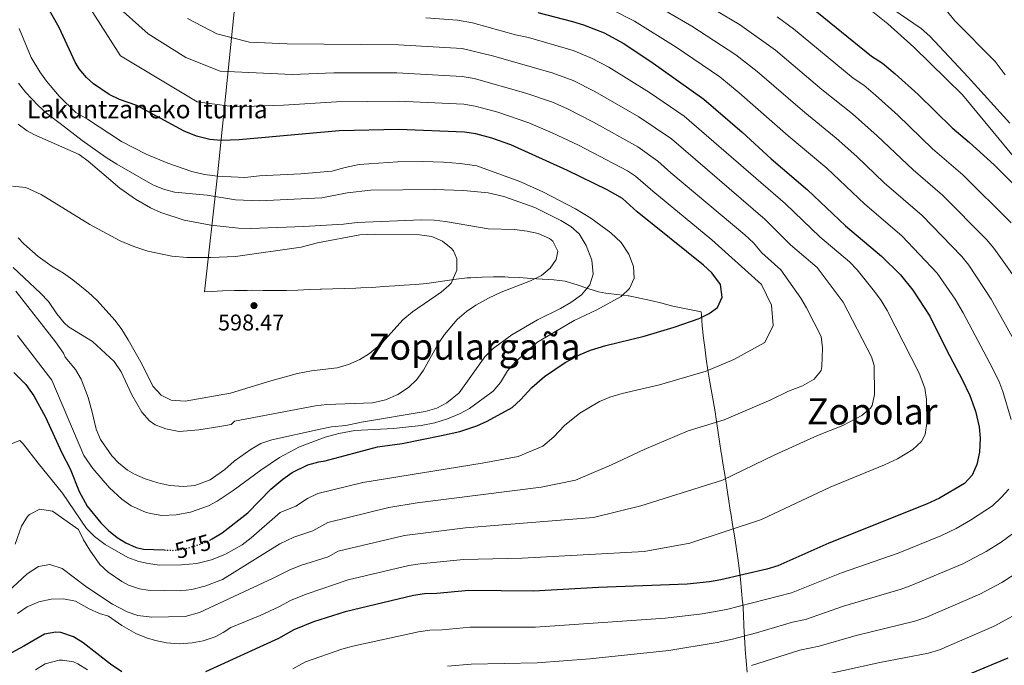
# Model space of a CAD drawing. Units: metres. Extents: x 576491 to 579917, y 4751993 to 4754344.
# Drawn here: x 578244 to 578678, y 4753089 to 4753373 of the extents above; entities that cross this region are included whole.
import ezdxf
from ezdxf.enums import TextEntityAlignment as Align

# ---------------------------------------------------------------- set-up
doc = ezdxf.new("R2010")
doc.units = ezdxf.units.M
doc.header["$MEASUREMENT"] = 0
doc.linetypes.add('DGN Style 5', pattern=[1.217945, 0.521977, -0.695969])
for name, color, linetype, lineweight in [('Cota de curva de nivel directora', 7, 'Continuous', 0), ('Cota de punto acotado terreno', 7, 'Continuous', 0), ('Curva de nivel directora', 30, 'Continuous', 30), ('Curva de nivel directora no vista', 30, 'DGN Style 5', 30), ('Curva de nivel intermedia', 30, 'Continuous', 0), ('Límite de municipio', 7, 'Continuous', 0), ('Punto acotado terreno (símbolo)', 7, 'Continuous', 0), ('Texto de Fuente', 4, 'Continuous', 0), ('Texto de Área (paraje) menor', 7, 'Continuous', 0)]:
    doc.layers.add(name, color=color, linetype=linetype, lineweight=lineweight)
doc.styles.add('Style-Arial', font='arial.ttf')

# ---------------------------------------------------------------- blocks, each defined once
blk = doc.blocks.new('5PATER')
at = {"layer": 'Punto acotado terreno (símbolo)', "linetype": 'Continuous', "lineweight": 0}
h = blk.add_hatch(color=51, dxfattribs=at)
edge = h.paths.add_edge_path()
edge.add_ellipse((0, 0), major_axis=(-0.11, -0.111), ratio=0.999422, start_angle=0, end_angle=360)

msp = doc.modelspace()

# ---------------------------------------------------------------- linework, layer by layer
at = {"layer": 'Curva de nivel directora', "color": 30, "linetype": 'Continuous', "lineweight": 30, "flags": 128}
for points, elevation in [([(578328.25, 4753144.16), (578329.3, 4753144.65), (578333.56, 4753147.27), (578344.94, 4753156.17), (578355.06, 4753166.57), (578360.34, 4753170.97), (578364.43, 4753173.85), (578371.38, 4753177.29), (578376.22, 4753178.57), (578379.06, 4753178.97), (578402.1, 4753185.13), (578412.98, 4753186.73), (578430.33, 4753190.15), (578438.35, 4753191.99), (578445.9, 4753194.43), (578450.46, 4753196.49), (578461.48, 4753202.52), (578465.14, 4753205.93), (578470.02, 4753211.29), (578475.7, 4753216.17), (578484.72, 4753222.32), (578491.31, 4753225.8), (578495.94, 4753227.69), (578502.66, 4753229.77), (578519.64, 4753233.93), (578532.84, 4753237.87), (578543.75, 4753241.69), (578548.26, 4753243.85), (578551.85, 4753246.49), (578553.9, 4753251.05), (578553.18, 4753256.73), (578549.38, 4753261.77), (578545.7, 4753265.21), (578516.5, 4753288.65), (578510.04, 4753294.57), (578503.25, 4753298.41), (578485.82, 4753306.89), (578460.78, 4753318.17), (578452.5, 4753321.14), (578445.39, 4753322.96), (578440.46, 4753323.77), (578411.46, 4753324.94), (578385.17, 4753324.33), (578341.1, 4753320.41), (578333.13, 4753320.07), (578328.14, 4753320.49), (578322.3, 4753322.01), (578316.86, 4753324.25), (578295.98, 4753335.53), (578288.38, 4753338.09), (578283.91, 4753340.29), (578276.94, 4753345.11), (578273.9, 4753347.85), (578270.58, 4753351.65), (578268.87, 4753354.57), (578261.74, 4753369.9), (578256.23, 4753379.69)], 575), ([(578472.66, 4753376.49), (578488.06, 4753372.49), (578492.83, 4753370.99), (578501.93, 4753367.46), (578510.27, 4753362.93), (578522.5, 4753354.89), (578545.9, 4753338.33), (578562.7, 4753323.77), (578575.54, 4753312.01), (578591.55, 4753298.39), (578608.26, 4753282.57), (578624.22, 4753269.18), (578632.46, 4753260.89), (578637.9, 4753254.25), (578645.46, 4753242.71), (578652.78, 4753227.85), (578659.7, 4753214.81), (578663.06, 4753207.85), (578665.62, 4753200.97), (578667.18, 4753194.01), (578667.65, 4753189.02), (578667.27, 4753182.86), (578666.14, 4753177.45), (578664.18, 4753172.73), (578660.8, 4753168.99), (578649.64, 4753162.63), (578644.05, 4753159.96), (578600.94, 4753142.81), (578578.42, 4753132.73), (578573.61, 4753131.34), (578553.3, 4753126.65), (578548.38, 4753125.76), (578538.6, 4753124.65), (578499.42, 4753123.21), (578470.82, 4753121.59), (578442.34, 4753121.93), (578428.22, 4753120.57), (578422.82, 4753120.49), (578417.88, 4753119.71), (578387.9, 4753112.57), (578373.94, 4753108.09), (578365.26, 4753104.57), (578358.42, 4753100.81), (578326.24, 4753086.04)], 550), ([(578593.34, 4753378.64), (578619.74, 4753357.28), (578624.58, 4753354.16), (578630.18, 4753349.52), (578640.3, 4753340.32), (578655.35, 4753325.62), (578662.98, 4753319.2), (578673.86, 4753309.41), (578692.06, 4753291.28)], 525), ([(578241.85, 4753217.93), (578247.18, 4753212.57), (578250.62, 4753207.69), (578255.86, 4753198.28), (578263.02, 4753182.57), (578266.62, 4753175.53), (578270.66, 4753165.5), (578274.21, 4753159.08), (578280.17, 4753151.67), (578283.5, 4753148.41), (578287.37, 4753145.27), (578291.18, 4753142.89), (578295.81, 4753140.86), (578298.94, 4753140.17), (578308.07, 4753139.78)], 575), ([(578289.42, 4753086.09), (578284.38, 4753089.53), (578272.32, 4753098.82), (578268.1, 4753101.53), (578262.54, 4753103.37), (578260.33, 4753103.64), (578255.38, 4753102.73), (578246.3, 4753097.46), (578233.3, 4753090.48)], 550), ([(578679.82, 4753092.09), (578662.22, 4753084.73)], 525)]:
    msp.add_lwpolyline(points, dxfattribs=dict(at, elevation=elevation))
at = {"layer": 'Curva de nivel directora no vista', "color": 30, "linetype": 'DGN Style 5', "lineweight": 30, "elevation": 575, "flags": 128}
msp.add_lwpolyline([(578308.07, 4753139.78), (578311.94, 4753139.61), (578316.89, 4753140.18), (578324.86, 4753142.57), (578328.25, 4753144.16)], dxfattribs=at)
at = {"layer": 'Curva de nivel intermedia', "color": 30, "linetype": 'Continuous', "lineweight": 0, "flags": 128}
for points, elevation in [([(578241.06, 4753186.73), (578244.42, 4753188.01), (578245.9, 4753186.57), (578252.5, 4753177.93), (578263.25, 4753164.86), (578273.82, 4753149.29), (578277.33, 4753145.73), (578282.13, 4753142.22), (578292.14, 4753136.41), (578296.85, 4753134.68), (578301.02, 4753133.77), (578306, 4753133.15), (578315.78, 4753133.17), (578322.43, 4753133.83), (578328.88, 4753135.4), (578335.14, 4753137.99), (578342.39, 4753142.11), (578346.34, 4753145.05), (578359.22, 4753156.33), (578366.05, 4753159.12), (578371.3, 4753162.46), (578375.82, 4753164.62), (578395.59, 4753169.5), (578448.26, 4753177.97), (578464.09, 4753180.97), (578474.89, 4753185.46), (578479.83, 4753189.67), (578484.47, 4753194.63), (578491.28, 4753200.08), (578499.86, 4753205.14), (578504.47, 4753207.08), (578509.85, 4753208.74), (578526.37, 4753212.47), (578546.91, 4753218.57), (578559.11, 4753223.66), (578572.78, 4753231.15), (578576.38, 4753238.64), (578575.66, 4753247.62), (578571.34, 4753256.61), (578549.35, 4753276.35), (578523.33, 4753297.74), (578515.8, 4753304.32), (578512.3, 4753306.71), (578490.71, 4753318.1), (578479.09, 4753323.49), (578468.81, 4753327.82), (578455.11, 4753332.52), (578445.04, 4753335.16), (578440.12, 4753336.03), (578411.4, 4753337.39), (578383.98, 4753337.09), (578360.69, 4753335.68), (578339.22, 4753334.88), (578322.66, 4753337.13), (578288.83, 4753357.35), (578265.43, 4753394.01)], 570), ([(578681.77, 4753261.39), (578673.6, 4753272.63), (578670.4, 4753276.47), (578651.01, 4753296.01), (578638.05, 4753307.11), (578622.25, 4753322.18), (578611.32, 4753331.88), (578597.88, 4753342.55), (578577.39, 4753359.9), (578561.6, 4753371.24), (578540.77, 4753383.64)], 535), ([(578285.95, 4753380.57), (578301.07, 4753367.09), (578317.62, 4753356.6), (578332.74, 4753350.61), (578364.41, 4753349.11), (578382.8, 4753349.85), (578410.55, 4753349.85), (578439.37, 4753348.32), (578444.69, 4753347.43), (578467.47, 4753340.99), (578479.12, 4753336.93), (578485.45, 4753334.19), (578497.27, 4753328.21), (578516.86, 4753317.25), (578525.54, 4753311.06), (578531.28, 4753305.9), (578563.95, 4753278.54), (578567.7, 4753275.04), (578571.43, 4753270.64), (578579.81, 4753263.21), (578588.6, 4753250.65), (578591.17, 4753246.37), (578597.56, 4753233.77), (578598.18, 4753228.79), (578597.88, 4753220.51), (578597.57, 4753218.87), (578594.42, 4753214.98), (578589.29, 4753212.12), (578583.16, 4753209.66), (578575.43, 4753205.86), (578554.79, 4753197.11), (578538.95, 4753192.2), (578519.52, 4753183.96), (578505.12, 4753177.22), (578489.29, 4753170.48), (578474.17, 4753167.49), (578419.51, 4753160.46), (578407.06, 4753158.54), (578380.25, 4753151.94), (578373.63, 4753148.15), (578365.23, 4753145.36), (578359.02, 4753142.45), (578333.76, 4753126.75), (578325.93, 4753123.78), (578320.23, 4753122.32), (578315.26, 4753121.77), (578300.9, 4753122.01), (578297.14, 4753122.63), (578292.38, 4753124.33), (578289.39, 4753125.82), (578283.38, 4753130), (578279.78, 4753133.45), (578275.27, 4753139.64), (578272.56, 4753144.17), (578270.34, 4753148.81), (578258.87, 4753156.91), (578253.22, 4753157.77), (578248.74, 4753155.37), (578247.85, 4753154.5), (578245.22, 4753150.33), (578242.4, 4753142.38)], 565), ([(578520.37, 4753382.36), (578540.64, 4753370.41), (578559.94, 4753357.86), (578569.41, 4753350.52), (578590.44, 4753332.37), (578604.25, 4753321.18), (578613.23, 4753313.1), (578625.37, 4753301.48), (578642.08, 4753287.07), (578659.56, 4753269.06), (578662.65, 4753265.13), (578672.52, 4753250.25), (578686.64, 4753225)], 540), ([(578709.02, 4753280.72), (578659.86, 4753340.16), (578638.47, 4753361.19), (578626.94, 4753371.5), (578616.62, 4753379.68)], 520), ([(578680.7, 4753327.68), (578662.34, 4753347.97), (578645.4, 4753366.07), (578641.7, 4753369.44), (578626.34, 4753379.84)], 515), ([(578678.71, 4753348.99), (578674.23, 4753354.9), (578656.53, 4753372.86), (578648.5, 4753382.8)], 510), ([(578505.15, 4753377.82), (578515.32, 4753372.65), (578533.61, 4753361.2), (578552.92, 4753348.09), (578561.43, 4753341.15), (578582.99, 4753322.19), (578600.01, 4753307.95), (578616.81, 4753292.02), (578633.15, 4753278.13), (578648.73, 4753261.65), (578656.57, 4753250.28), (578660.1, 4753244.24), (578671.96, 4753222.1), (578675.83, 4753214.2), (578677.6, 4753209.52), (578681.36, 4753197.24)], 545), ([(578239.18, 4753121.29), (578247.78, 4753129.29), (578252.74, 4753132.49), (578257.71, 4753133.32), (578263.15, 4753131.65), (578273.94, 4753123.45), (578285.26, 4753115.85), (578291.78, 4753112.57), (578296.52, 4753110.99), (578302.71, 4753110.15), (578317.33, 4753110.52), (578323.66, 4753112.25), (578356.09, 4753127.32), (578363.48, 4753131.1), (578368.13, 4753132.94), (578380.35, 4753136.77), (578384.69, 4753139.27), (578413.94, 4753146.22), (578440.85, 4753149.55), (578497.2, 4753154.01), (578518.08, 4753159.25), (578554.07, 4753170.48), (578577.1, 4753181.71), (578596.02, 4753190.14), (578607.17, 4753194.58), (578615.43, 4753198.98), (578619.25, 4753202.23), (578620.01, 4753203.46), (578621.1, 4753208.31), (578620.93, 4753221), (578619.82, 4753224.84), (578607.2, 4753248.88), (578595.8, 4753264.2), (578584.13, 4753274.1), (578572.92, 4753285.35), (578531.56, 4753320.82), (578517.25, 4753330.56), (578497.77, 4753341.74), (578488.36, 4753346.47), (578478.97, 4753349.94), (578452.78, 4753357.34), (578439.43, 4753360.56), (578411.26, 4753362.28), (578362.25, 4753362.59), (578345.69, 4753363.34), (578331.3, 4753367.09), (578318.34, 4753373.83)], 560), ([(578243.38, 4753111.85), (578247.78, 4753114.73), (578252.86, 4753116.89), (578258.34, 4753118.17), (578263.78, 4753118.33), (578268.98, 4753117.21), (578274.98, 4753113.85), (578279.58, 4753111.85), (578283.5, 4753110.69), (578289.46, 4753106.49), (578295.62, 4753102.97), (578300.25, 4753101.08), (578304.22, 4753099.85), (578309.11, 4753098.83), (578314.7, 4753098.41), (578320.42, 4753098.81), (578325.32, 4753099.79), (578330.58, 4753101.58), (578334.1, 4753103.45), (578337.42, 4753105.69), (578350.43, 4753110.93), (578358.62, 4753114.69), (578364.09, 4753117.7), (578371.04, 4753120.51), (578389.12, 4753126.59), (578415.91, 4753132.96), (578420.85, 4753133.74), (578439.94, 4753135.57), (578465.84, 4753136.16), (578519.52, 4753139.03), (578539.67, 4753142.77), (578571.34, 4753153.26), (578601.57, 4753167.48), (578625.53, 4753177.32), (578631.22, 4753179.96), (578637.99, 4753184.06), (578641.71, 4753187.48), (578643.38, 4753190.67), (578644.19, 4753195.59), (578644, 4753206.03), (578643.28, 4753210.98), (578640.73, 4753217.56), (578626.68, 4753245.3), (578624.08, 4753249.57), (578621.1, 4753253.61), (578613.44, 4753263.08), (578610.01, 4753266.69), (578596.93, 4753277.67), (578581.89, 4753292.16), (578537.2, 4753330.76), (578521.92, 4753341.28), (578504.02, 4753352.33), (578496.44, 4753356.37), (578488.29, 4753359.7), (578468.63, 4753365.42), (578462.92, 4753366.65), (578443.98, 4753371.84), (578437.3, 4753373.05), (578423.44, 4753374.1)], 555), ([(578578.25, 4753374.49), (578585.37, 4753369.27), (578611.66, 4753347.58), (578616.3, 4753344.44), (578621.54, 4753340.08), (578631.28, 4753331.25), (578646.7, 4753316.37), (578659.94, 4753304.95), (578681.23, 4753283.88)], 530), ([(578432.9, 4753197.5), (578438.27, 4753199.71), (578442.66, 4753202.09), (578453, 4753209.68), (578456.3, 4753213.45), (578459.42, 4753218.73), (578462.82, 4753222.65), (578472.34, 4753231.13), (578488.67, 4753240.89), (578498.78, 4753245.45), (578509.5, 4753251.41), (578513.06, 4753254.97), (578515.1, 4753259.45), (578514.9, 4753264.57), (578512.86, 4753270.09), (578509.5, 4753275.13), (578504.86, 4753279.37), (578496.14, 4753285.93), (578489.31, 4753290.06), (578474.94, 4753297.45), (578464.82, 4753302.09), (578445.78, 4753308.89), (578438.46, 4753310.01), (578431.22, 4753310.57), (578421.98, 4753310.85), (578411.06, 4753310.73), (578394.06, 4753309.45), (578387.82, 4753308.25), (578381.94, 4753306.65), (578368.29, 4753305.41), (578350.14, 4753304.49), (578343.66, 4753303.85), (578331.62, 4753304.38), (578325.83, 4753305.19), (578320.33, 4753306.43), (578309.73, 4753310.14), (578300.14, 4753314.09), (578289.3, 4753319.69), (578274.34, 4753329.45), (578269.18, 4753332.41), (578261.85, 4753339.55), (578256.22, 4753346.25), (578253.3, 4753350.31), (578249.47, 4753356.65), (578244.23, 4753369.37)], 580), ([(578427.18, 4753298.57), (578399.17, 4753298.15), (578388.74, 4753297.05), (578377.62, 4753294.89), (578350.02, 4753293.45), (578339.54, 4753294.01), (578327.02, 4753296.01), (578312.61, 4753297.4), (578307.76, 4753298.65), (578303.12, 4753300.59), (578287.2, 4753309.62), (578282.51, 4753312.54), (578271.89, 4753320.03), (578262.3, 4753327.61), (578256.22, 4753332.09), (578252.56, 4753335.49), (578246.98, 4753341.37), (578243.87, 4753345.28)], 585), ([(578250.72, 4753322.8), (578247.78, 4753324.41), (578243.68, 4753327.27)], 590), ([(578241.5, 4753264.17), (578253.62, 4753252.81), (578257.05, 4753249.17), (578260.82, 4753243.69), (578263.99, 4753239.8), (578265.9, 4753238.09), (578276.48, 4753231.55), (578286.04, 4753222.8), (578289.19, 4753218.26), (578293.82, 4753208.09), (578298.3, 4753200.41), (578301.63, 4753196.67), (578304.14, 4753194.89), (578308.8, 4753193.08), (578314.74, 4753192.01), (578323.34, 4753192.73), (578332.58, 4753194.09), (578337.62, 4753195.03), (578339.14, 4753196.49), (578374.77, 4753203.28), (578379.74, 4753203.77), (578399.86, 4753204.57), (578405.64, 4753205.95), (578411.11, 4753208.19), (578415.67, 4753211.29), (578419.44, 4753214.9), (578422.34, 4753218.97), (578428.84, 4753230.54), (578431.58, 4753234.73), (578437.13, 4753241.21), (578441.32, 4753244.81), (578445.46, 4753247.61), (578451.06, 4753250.65), (578456.62, 4753253.29), (578469.55, 4753258.25), (578474.32, 4753260.66), (578478.18, 4753263.85), (578480.78, 4753267.69), (578481.57, 4753271.3), (578479.3, 4753275.77), (578477.8, 4753277), (578472.9, 4753279.08), (578468.02, 4753280.17), (578462.5, 4753280.89), (578450.78, 4753281.13), (578432.07, 4753284.42), (578427.1, 4753284.97), (578421.5, 4753285.12), (578393.06, 4753283.93), (578387.05, 4753283.21), (578369.58, 4753282.17), (578346.14, 4753281.28), (578340.88, 4753281.47), (578328.58, 4753282.81), (578316.86, 4753285.05), (578306.54, 4753288.33), (578302.03, 4753290.47), (578295.51, 4753294.31), (578288.54, 4753299.07), (578274.62, 4753311.05), (578270.56, 4753313.97), (578250.72, 4753322.8)], 590), ([(578243.73, 4753277.22), (578246.3, 4753274.57), (578252.62, 4753269.05), (578258.66, 4753264.65), (578263.78, 4753261.69), (578267.84, 4753258.77), (578274.78, 4753253.13), (578278.46, 4753249.74), (578286.5, 4753240.89), (578289.46, 4753236.86), (578292.22, 4753232.25), (578298.37, 4753221.4), (578303.05, 4753211.95), (578306.7, 4753207.88), (578311.22, 4753205.77), (578317.38, 4753205.37), (578337.26, 4753208.81), (578355.06, 4753214.33), (578366.86, 4753217.45), (578372.94, 4753218.65), (578384.34, 4753219.96), (578389.36, 4753221.45), (578394.32, 4753223.65), (578398.54, 4753226.33), (578404.14, 4753230.97), (578413.24, 4753241.08), (578417.54, 4753244.58), (578430.06, 4753253.29), (578433.58, 4753256.17), (578434.51, 4753257.24), (578436.97, 4753262.92), (578437.06, 4753267.93), (578435.62, 4753271.45), (578434.59, 4753272.69), (578430.7, 4753275.77), (578426.06, 4753277.77), (578420.62, 4753278.49), (578400.82, 4753278.91), (578394.32, 4753278.57), (578375.58, 4753275.05), (578368.42, 4753273.13), (578339.5, 4753269.01), (578328.62, 4753268.56), (578318.09, 4753268.57), (578311.46, 4753269.09), (578300.9, 4753271.37), (578294.74, 4753273.45), (578288.66, 4753275.93), (578275.38, 4753283.05), (578253.82, 4753296.33), (578247.1, 4753299.37), (578241.22, 4753299.93)], 595), ([(578242.72, 4753253.7), (578260.26, 4753231.45), (578263.7, 4753226.49), (578264.5, 4753224.73), (578269.02, 4753219.29), (578271.46, 4753214.93), (578274.58, 4753206.89), (578276.42, 4753200.41), (578278.06, 4753192.97), (578280.02, 4753188.39), (578284.97, 4753181.2), (578287.98, 4753178.09), (578291.92, 4753174.98), (578295.06, 4753173.13), (578299.64, 4753171.12), (578305.33, 4753169.37), (578310.54, 4753168.17), (578316.62, 4753167.69), (578321.58, 4753168.2), (578328.28, 4753170.61), (578334.8, 4753175.21), (578338.86, 4753178.81), (578346.36, 4753184.17), (578350.73, 4753186.59), (578355.49, 4753188.3), (578376.82, 4753193.04), (578381.74, 4753193.93), (578388.06, 4753194.57), (578395.09, 4753196.05), (578423.04, 4753200.74), (578428.17, 4753202.21), (578432.58, 4753204.57), (578438.11, 4753208.92), (578449.3, 4753224.81), (578453.08, 4753228.51), (578461.3, 4753234.49), (578472.62, 4753241.05), (578482.76, 4753246.09), (578487.27, 4753248.78), (578491.94, 4753252.18), (578495.6, 4753256.47), (578497.14, 4753261.21), (578496.58, 4753267.37), (578494.05, 4753273.9), (578491, 4753278.98), (578487.22, 4753282.25), (578482.86, 4753284.81), (578471.37, 4753290.54), (578457.7, 4753295.45), (578450.91, 4753297.07), (578439.9, 4753298.01), (578427.18, 4753298.57)], 585), ([(578243.42, 4753234.17), (578258.54, 4753214.49), (578272.66, 4753181.45), (578276.62, 4753175.69), (578284.05, 4753167.14), (578289.46, 4753162.09), (578293.56, 4753159.24), (578299.86, 4753156.48), (578302.1, 4753155.85), (578307.04, 4753154.95), (578313.4, 4753155.32), (578319.65, 4753156.49), (578327.57, 4753159.15), (578331.46, 4753161.29), (578338.5, 4753166.01), (578350.61, 4753174.86), (578358.94, 4753180.43), (578367.78, 4753185.13), (578378.98, 4753189.45), (578385.06, 4753191.13), (578392.08, 4753192.35), (578409.11, 4753193.32), (578421.32, 4753194.52), (578427.27, 4753195.79), (578432.9, 4753197.5)], 580), ([(578680.25, 4753166.54), (578676.91, 4753162.82), (578673.04, 4753159.19), (578663.38, 4753152.84), (578657.05, 4753149.26), (578650.28, 4753146), (578631.52, 4753138.39), (578606.55, 4753129.67), (578584.53, 4753120.94), (578555.92, 4753113.56), (578545.09, 4753111.64), (578529.03, 4753109.81), (578471.65, 4753105.8), (578442.88, 4753105.73), (578430.58, 4753104.59), (578425.07, 4753104.46), (578420.13, 4753103.7), (578391.24, 4753097.37), (578386.42, 4753096.06), (578370.31, 4753090.51), (578364.84, 4753087.5)], 545), ([(578685.31, 4753149.38), (578676.86, 4753143.26), (578670.31, 4753139.17), (578660, 4753133.62), (578637.57, 4753124.22), (578632.85, 4753122.56), (578607.4, 4753115.02), (578590.64, 4753109.14), (578584.93, 4753107.96), (578569.08, 4753103.25), (578558.54, 4753100.48), (578551.7, 4753098.99), (578530.38, 4753095.45), (578495.69, 4753091.85), (578472.48, 4753090.01), (578443.41, 4753089.53), (578432.95, 4753088.6)], 540), ([(578566.89, 4753088.92), (578588.19, 4753095.58), (578596.75, 4753097.35), (578612.94, 4753102.13), (578638.89, 4753108.43), (578643.63, 4753110.04), (578667.42, 4753120.25), (578677.24, 4753125.5), (578687.4, 4753132.04)], 535), ([(578685.4, 4753112.59), (578673.79, 4753106.19), (578649.68, 4753095.86), (578644.92, 4753094.33), (578623.39, 4753090.28), (578591.44, 4753083.19)], 530), ([(578274.28, 4753086.97), (578269.98, 4753089.61), (578268.11, 4753090.45), (578263.22, 4753091.29), (578261.74, 4753091.26), (578255.66, 4753089.58), (578251.38, 4753087.06)], 545)]:
    msp.add_lwpolyline(points, dxfattribs=dict(at, elevation=elevation))
at = {"layer": 'Límite de municipio', "color": 7, "linetype": 'Continuous', "lineweight": 0}
for points in [[(578349.28, 4753479.02, 528.02), (578331.59, 4753304.81, 579.86), (578325.81, 4753253.46, 596.9), (578329.11, 4753253.64, 596.99), (578333.82, 4753253.84, 597.13), (578339, 4753254, 597.29), (578344.62, 4753254.11, 597.39), (578346.69, 4753254.13, 597.42), (578351.69, 4753254.09, 597.53), (578356.69, 4753254.03, 597.41), (578361.69, 4753254.05, 597.19), (578361.95, 4753254.05, 597.18), (578366.95, 4753254.22, 596.95), (578371.95, 4753254.45, 596.84), (578376.94, 4753254.66, 596.81), (578377.46, 4753254.67, 596.81), (578382.46, 4753254.78, 596.79), (578387.46, 4753254.87, 596.76), (578392.46, 4753255.03, 596.73), (578394.76, 4753255.14, 596.6), (578399.75, 4753255.43, 596.32), (578404.74, 4753255.77, 596.05), (578409.73, 4753256.12, 595.84), (578413.84, 4753256.39, 595.64), (578418.83, 4753256.74, 595.41), (578423.81, 4753257.18, 595.23), (578426.79, 4753257.54, 595.18), (578431.74, 4753258.28, 595.1), (578436.69, 4753259.02, 594.53), (578441.65, 4753259.57, 593.5), (578443.19, 4753259.68, 593.26), (578448.19, 4753259.93, 592.49), (578453.19, 4753260.02, 591.72), (578458.19, 4753259.99, 591.27), (578459.69, 4753259.95, 591.15), (578464.68, 4753259.73, 590.7), (578469.67, 4753259.38, 590.14), (578474.66, 4753259, 589.51), (578474.8, 4753258.99, 589.49), (578479.8, 4753258.7, 588.56), (578484.76, 4753258.09, 587.57), (578485.19, 4753258, 587.47), (578489.99, 4753256.59, 586.21), (578494.7, 4753254.88, 584.82), (578499.49, 4753253.45, 582.98), (578502.63, 4753252.9, 582.07), (578507.6, 4753252.33, 580.71), (578512.56, 4753251.67, 579.49), (578512.76, 4753251.63, 579.45), (578517.67, 4753250.67, 578.77), (578522.55, 4753249.6, 578.1), (578527.41, 4753248.43, 577.4), (578532.25, 4753247.14, 576.68), (578544.72, 4753244.69, 575.37), (578544.81, 4753243.23, 575.15), (578545.19, 4753238.48, 574.22), (578545.76, 4753233.02, 573.06), (578546.27, 4753228.87, 572.16), (578546.94, 4753223.92, 571.09), (578547.68, 4753218.97, 570.02), (578548.25, 4753215.44, 569.25), (578549.11, 4753210.51, 568.17), (578549.98, 4753205.59, 567.08), (578550.82, 4753200.66, 566), (578551.33, 4753197.41, 565.29), (578552.08, 4753192.47, 564.28), (578552.82, 4753187.52, 563.3), (578553.56, 4753182.58, 562.32), (578553.65, 4753181.99, 562.2), (578554.42, 4753177.05, 561.22), (578555.2, 4753172.11, 560.2), (578555.98, 4753167.17, 559.14), (578556.76, 4753162.23, 558.01), (578557.53, 4753157.29, 556.88), (578557.74, 4753155.95, 556.57)], [(578557.74, 4753155.95, 556.57), (578558.53, 4753151.01, 555.44), (578559.33, 4753146.07, 554.22), (578560.09, 4753141.13, 552.96), (578560.8, 4753136.18, 551.74), (578561.38, 4753131.71, 550.71), (578561.97, 4753126.75, 549.31), (578562.51, 4753121.78, 547.45), (578562.96, 4753116.8, 545.54), (578563, 4753116.32, 545.35), (578563.32, 4753111.33, 543.49), (578563.55, 4753106.33, 541.65), (578563.76, 4753101.34, 539.81), (578564.03, 4753096.34, 537.97), (578564.06, 4753095.94, 537.82), (578564.49, 4753090.96, 535.97), (578564.95, 4753085.98, 534.11)]]:
    msp.add_polyline3d(points, dxfattribs=at)

# ---------------------------------------------------------------- block references
at = {"layer": 'Punto acotado terreno (símbolo)', "color": 7, "linetype": 'Continuous', "lineweight": 0, "xscale": 10, "yscale": 10, "zscale": 10}
msp.add_blockref('5PATER', (578347.66, 4753247.37, 598.47), dxfattribs=at)

# ---------------------------------------------------------------- texts
at = {"layer": 'Cota de curva de nivel directora', "color": 7, "linetype": 'Continuous', "lineweight": 0, "style": 'Style-Arial'}
msp.add_text('575', height=7, rotation=16.6629, dxfattribs=at).set_placement((578320.74, 4753141.34, 575), align=Align.MIDDLE_CENTER)
at = {"layer": 'Cota de punto acotado terreno', "color": 7, "linetype": 'Continuous', "lineweight": 0, "style": 'Style-Arial'}
msp.add_text('598.47', height=7, dxfattribs=at).set_placement((578331.8, 4753236.44, 598.47))
at = {"layer": 'Texto de Fuente', "color": 4, "linetype": 'Continuous', "lineweight": 0, "style": 'Style-Arial'}
msp.add_text('Lakuntzaneko Iturria', height=8, dxfattribs=at).set_placement((578247.55, 4753329.85, 588.17))
at = {"layer": 'Texto de Área (paraje) menor', "color": 7, "linetype": 'Continuous', "lineweight": 0, "style": 'Style-Arial'}
for s, p in [('Zopulargaña', (578444.76, 4753229.3, 590.7)), ('Zopolar', (578620.08, 4753200.78, 561.18))]:
    msp.add_text(s, height=11.5, dxfattribs=at).set_placement(p, align=Align.MIDDLE_CENTER)

doc.saveas('drawing.dxf')
